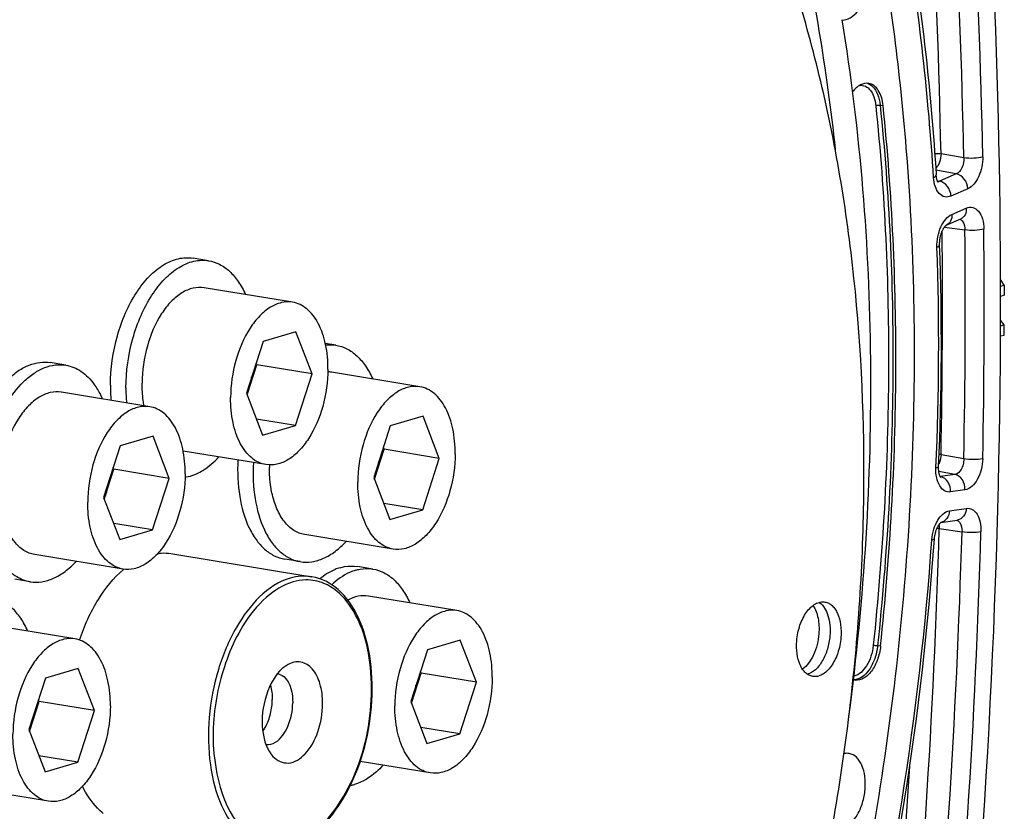
# Model space of a CAD drawing. Units: millimetres. Extents: x 0 to 594, y 0 to 420.
# Drawn here: x 303 to 317, y 59 to 71 of the extents above; entities that cross this region are included whole.
import ezdxf

# ---------------------------------------------------------------- set-up
doc = ezdxf.new("R2010")
doc.units = ezdxf.units.MM
doc.header["$LTSCALE"] = 32.67
doc.layers.get('0').update_dxf_attribs({"linetype": 'CONTINUOUS'})
for name, color, linetype in [('02___PRT_ALL_AXES', 7, 'CONTINUOUS'), ('7_ALL_FEATURES', 7, 'CONTINUOUS'), ('SOLIDES', 7, 'CONTINUOUS')]:
    doc.layers.add(name, color=color, linetype=linetype)

msp = doc.modelspace()

# ---------------------------------------------------------------- linework, layer by layer
at = {"color": 9, "linetype": 'CONTINUOUS'}
for p, q in [((315.328698, 69.684453), (315.37184, 69.676969)), ((315.334518, 61.792662), (315.291374, 61.799832))]:
    msp.add_line(p, q, dxfattribs=at)
at = {"color": 7, "linetype": 'CONTINUOUS'}
for p, q in [((317.138484, 67.058115), (317.084347, 67.139442)), ((317.138484, 67.058115), (317.084847, 67.040956)), ((317.138484, 67.058115), (317.139341, 66.912169)), ((306.760224, 66.808711), (305.470673, 67.020196)), ((306.808484, 66.377474), (306.330025, 66.238164)), ((307.044478, 65.76384), (306.808484, 66.377474)), ((317.13504, 66.330578), (317.137283, 66.477425)), ((306.330025, 66.238164), (306.087562, 65.485221)), ((317.083983, 66.317179), (317.13504, 66.330578)), ((306.238509, 65.896018), (306.228352, 65.922428)), ((306.097719, 65.458811), (306.238509, 65.896018)), ((307.044478, 65.76384), (306.238509, 65.896018)), ((308.615502, 65.576994), (307.32595, 65.788479)), ((306.802015, 65.010896), (307.044478, 65.76384)), ((304.677215, 65.285009), (303.387663, 65.496494)), ((306.087562, 65.485221), (306.323556, 64.871587)), ((306.802015, 65.010896), (306.234165, 65.104023)), ((308.663761, 65.145757), (308.185303, 65.006448)), ((308.899756, 64.532123), (308.663761, 65.145757)), ((306.323556, 64.871587), (306.802015, 65.010896)), ((308.185303, 65.006448), (307.942839, 64.253504)), ((304.725474, 64.853772), (304.247016, 64.714462)), ((304.961469, 64.240138), (304.725474, 64.853772)), ((304.247016, 64.714462), (304.004552, 63.961519)), ((306.371816, 64.440349), (305.164156, 64.638404)), ((307.952996, 64.227094), (308.093786, 64.664301)), ((308.093786, 64.664301), (308.083629, 64.690711)), ((308.899756, 64.532123), (308.093786, 64.664301)), ((308.657292, 63.779179), (308.899756, 64.532123)), ((304.014709, 63.935108), (304.155499, 64.372316)), ((304.155499, 64.372316), (304.145342, 64.398726)), ((304.961469, 64.240138), (304.155499, 64.372316)), ((304.719005, 63.487194), (304.961469, 64.240138)), ((307.942839, 64.253504), (308.178834, 63.63987)), ((304.004552, 63.961519), (304.240547, 63.347884)), ((308.657292, 63.779179), (308.089442, 63.872306)), ((308.178834, 63.63987), (308.657292, 63.779179)), ((304.719005, 63.487194), (304.151155, 63.580321)), ((304.240547, 63.347884), (304.719005, 63.487194)), ((308.227093, 63.208632), (306.937542, 63.420117)), ((304.288806, 62.916647), (302.999255, 63.128132)), ((304.293436, 62.909782), (304.294066, 62.910313)), ((309.156251, 62.311382), (307.8667, 62.522867)), ((303.586673, 61.898452), (302.297121, 62.109937)), ((309.204511, 61.880144), (308.726052, 61.740835)), ((309.440505, 61.26651), (309.204511, 61.880144)), ((308.726052, 61.740835), (308.483589, 60.987891)), ((303.634932, 61.467215), (303.156474, 61.327905)), ((303.870927, 60.853581), (303.634932, 61.467215)), ((303.156474, 61.327905), (302.91401, 60.574962)), ((308.493746, 60.961481), (308.634536, 61.398688)), ((308.634536, 61.398688), (308.624379, 61.425099)), ((309.440505, 61.26651), (308.634536, 61.398688)), ((309.198042, 60.513566), (309.440505, 61.26651)), ((302.924167, 60.548551), (303.064957, 60.985759)), ((303.064957, 60.985759), (303.0548, 61.012169)), ((303.870927, 60.853581), (303.064957, 60.985759)), ((308.483589, 60.987891), (308.719583, 60.374257)), ((303.628463, 60.100637), (303.870927, 60.853581)), ((309.198042, 60.513566), (308.630192, 60.606693)), ((302.91401, 60.574962), (303.150005, 59.961327)), ((308.719583, 60.374257), (309.198042, 60.513566)), ((303.628463, 60.100637), (303.060613, 60.193764)), ((303.150005, 59.961327), (303.628463, 60.100637)), ((308.767843, 59.94302), (307.743937, 60.110939)), ((303.198264, 59.53009), (301.908712, 59.741575))]:
    msp.add_line(p, q, dxfattribs=at)
at = {"color": 3, "linetype": 'CONTINUOUS'}
for p, q in [((317.139341, 66.912169), (317.084831, 66.894731)), ((317.137283, 66.477425), (317.084323, 66.5485)), ((317.084198, 66.463495), (317.137283, 66.477425))]:
    msp.add_line(p, q, dxfattribs=at)
at = {"color": 7, "linetype": 'CONTINUOUS'}
for centre, radius, start, end in [((307.261017, 65.392036), 0.401726, 80.7042809, 87.9286734), ((304.985742, 65.882983), 1.188469, 342.1935219, 352.0573473), ((305.079908, 65.852494), 1.089473, 338.96674, 339.9592357), ((305.054596, 65.861645), 1.116388, 339.9632033, 342.1555693), ((306.84102, 64.651267), 1.188469, 342.1935219, 352.0573473), ((308.367388, 64.388201), 1.94599, 178.6109621, 179.7268644), ((302.902733, 64.359281), 1.188469, 342.1935219, 352.0573473), ((306.935185, 64.620777), 1.089473, 338.96674, 339.9592357), ((306.909873, 64.629928), 1.116388, 339.9632033, 342.1555693), ((302.996898, 64.328792), 1.089473, 338.96674, 339.9592357), ((302.971586, 64.337943), 1.116388, 339.9632033, 342.1555693), ((305.179592, 61.859223), 1.37439, 129.8008058, 130.1135556), ((307.381769, 61.385654), 1.188469, 342.1935219, 352.0573473), ((314.990717, 61.46387), 0.167198, 252.2626307, 261.883714), ((307.475935, 61.355164), 1.089473, 338.96674, 339.9592357), ((307.450623, 61.364315), 1.116388, 339.9632033, 342.1555693), ((301.81219, 60.972724), 1.188469, 342.1935219, 352.0573473), ((301.881044, 60.951386), 1.116388, 339.9632033, 342.1555693), ((301.906356, 60.942235), 1.089473, 338.96674, 339.9592357)]:
    msp.add_arc(centre, radius, start, end, dxfattribs=at)
for points, knots in [([(305.564644, 85.591512), (306.234537, 85.466895), (307.575971, 85.034299), (309.421975, 83.888961), (311.085254, 82.277838), (312.535561, 80.242086), (313.749287, 77.825643), (314.704944, 75.077824), (315.384714, 72.054682), (315.639574, 69.94245), (315.720983, 68.85604)], [0, 0, 0, 0, 0.097712982, 0.199659895, 0.308956739, 0.427597855, 0.556456659, 0.695455584, 0.843768228, 1, 1, 1, 1]), ([(289.1205, 65.844127), (289.413012, 67.172008), (290.126636, 69.75504), (291.584156, 73.397682), (293.371098, 76.653261), (295.431203, 79.415205), (297.700476, 81.593261), (299.767161, 82.891292), (301.444263, 83.53471), (302.67435, 83.818665), (303.895878, 83.912141), (304.700111, 83.846006), (305.092979, 83.781575)], [0, 0, 0, 0, 0.156284594, 0.307304051, 0.449993334, 0.581958193, 0.701822221, 0.809659876, 0.859720553, 0.907715827, 0.954240879, 1, 1, 1, 1]), ([(310.210432, 80.402607), (310.824064, 79.750375), (311.951582, 78.218207), (313.241229, 75.529782), (314.182442, 72.420398), (314.548562, 70.196109), (314.672969, 69.038246)], [0, 0, 0, 0, 0.216647439, 0.456218383, 0.718272326, 1, 1, 1, 1]), ([(301.487919, 43.833391), (301.173444, 43.884964), (300.546437, 44.041347), (299.644559, 44.428466), (298.785972, 44.964538), (297.978558, 45.643723), (297.228829, 46.459324), (296.289762, 47.752512), (295.308329, 49.684144), (294.477505, 52.331031), (293.986403, 55.280436), (293.851103, 58.432257), (294.075765, 61.679626), (294.652704, 64.91125), (295.562145, 68.016322), (296.772957, 70.888553), (298.244779, 73.430656), (299.928633, 75.556386), (301.508322, 76.958471), (302.826786, 77.782232), (303.804723, 78.238346), (304.789097, 78.544374), (305.454139, 78.647399), (305.781832, 78.671694)], [0, 0, 0, 0, 0.022238378, 0.044861329, 0.068221479, 0.09261514, 0.118269113, 0.145337682, 0.203935934, 0.268486203, 0.33825204, 0.411993337, 0.488143119, 0.564954686, 0.640634013, 0.713468559, 0.781962343, 0.844989291, 0.901980668, 0.928288322, 0.953253828, 0.977069582, 1, 1, 1, 1]), ([(301.486039, 43.836068), (301.174295, 43.896275), (300.553414, 44.069633), (299.663107, 44.479437), (298.816877, 45.035725), (298.02233, 45.732586), (297.285766, 46.563313), (296.365117, 47.873404), (295.406597, 49.818482), (294.600526, 52.472415), (294.131769, 55.420167), (294.015556, 58.562657), (294.255399, 61.794391), (294.843179, 65.005753), (295.758964, 68.087794), (296.971744, 70.93614), (298.441534, 73.455344), (300.119966, 75.56084), (301.692496, 76.948872), (303.004095, 77.764282), (303.976837, 78.215868), (304.955834, 78.51895), (305.617137, 78.621097), (305.943026, 78.645258)], [0, 0, 0, 0, 0.022241926, 0.04492763, 0.068397573, 0.092934002, 0.118749817, 0.145986911, 0.204905469, 0.269706408, 0.339625278, 0.41341445, 0.489513701, 0.566192873, 0.641680822, 0.714291293, 0.782555273, 0.845371521, 0.902190673, 0.928429708, 0.953338496, 0.977108024, 1, 1, 1, 1]), ([(301.489843, 43.842269), (301.180829, 43.910764), (300.566059, 44.100378), (299.687113, 44.531797), (298.852958, 45.107305), (298.070942, 45.820934), (297.34717, 46.665968), (296.444396, 47.991946), (295.508019, 49.949514), (294.725837, 52.609752), (294.278601, 55.555456), (294.180724, 58.688552), (294.435109, 61.904876), (295.03323, 65.09644), (295.955017, 68.156079), (297.169584, 70.98126), (298.637314, 73.478296), (300.310426, 75.564229), (301.875986, 76.938688), (303.180919, 77.746037), (304.14862, 78.193254), (305.122401, 78.493492), (305.78008, 78.594791), (306.10422, 78.618823)], [0, 0, 0, 0, 0.022255707, 0.04501079, 0.068593533, 0.093272544, 0.119247492, 0.14664861, 0.205875599, 0.27091502, 0.34097689, 0.414807259, 0.490852993, 0.567400217, 0.642700018, 0.715091534, 0.783131712, 0.845743153, 0.902395015, 0.928567373, 0.953421003, 0.977145516, 1, 1, 1, 1]), ([(303.219849, 43.719639), (303.547543, 43.743934), (304.212584, 43.846959), (305.196959, 44.152987), (306.174896, 44.609101), (307.493359, 45.432862), (309.073048, 46.834947), (310.756903, 48.960677), (312.228724, 51.50278), (313.439536, 54.375011), (314.348977, 57.480083), (314.925916, 60.711707), (315.150578, 63.959076), (315.015279, 67.110896), (314.524176, 70.060301), (313.693352, 72.707189), (312.711919, 74.638821), (311.772852, 75.932009), (311.023124, 76.74761), (310.215709, 77.426795), (309.357122, 77.962867), (308.455244, 78.349986), (307.828237, 78.506369), (307.513762, 78.557942)], [0, 0, 0, 0, 0.022930418, 0.046746172, 0.071711678, 0.098019332, 0.155010709, 0.218037657, 0.286531441, 0.359365987, 0.435045315, 0.511856881, 0.588006663, 0.66174796, 0.731513797, 0.796064066, 0.854662318, 0.881730887, 0.90738486, 0.931778521, 0.955138671, 0.977761622, 1, 1, 1, 1]), ([(314.773729, 70.925605), (314.8142, 70.923884), (314.905298, 70.951539), (314.971484, 71.015349), (315.002448, 71.053671)], [0, 0, 0, 0, 0.451211849, 1, 1, 1, 1]), ([(314.873799, 60.768662), (315.098986, 62.491447), (315.313574, 65.892796), (315.043241, 69.29364), (314.773451, 70.930492)], [0, 0, 0, 0, 0.511556961, 1, 1, 1, 1]), ([(315.164917, 70.00088), (315.124302, 70.008435), (315.025933, 69.986718), (314.958413, 69.918578), (314.927192, 69.877727)], [0, 0, 0, 0, 0.445520895, 1, 1, 1, 1]), ([(315.37184, 69.676969), (315.367605, 69.718167), (315.352981, 69.79518), (315.309325, 69.89609), (315.246837, 69.969879), (315.191783, 69.995883), (315.164917, 70.00088)], [0, 0, 0, 0, 0.304117393, 0.571292249, 0.799338899, 1, 1, 1, 1]), ([(315.334518, 61.792662), (315.475256, 63.121179), (315.624782, 65.753434), (315.50436, 68.388064), (315.37184, 69.676969)], [0, 0, 0, 0, 0.507647547, 1, 1, 1, 1]), ([(315.720983, 68.85604), (315.834892, 67.335896), (315.870823, 64.238065), (315.39303, 59.597388), (314.402782, 55.033819), (313.404487, 52.094639), (312.823094, 50.680508)], [0, 0, 0, 0, 0.246472152, 0.49950346, 0.752787892, 1, 1, 1, 1]), ([(305.47063, 67.020203), (305.417679, 67.028884), (305.302004, 67.023643), (305.135297, 66.950036), (304.979461, 66.81954), (304.786212, 66.569209), (304.617517, 66.166378), (304.567005, 65.811466), (304.566142, 65.629194)], [0, 0, 0, 0, 0.088098184, 0.184507634, 0.294245592, 0.418477365, 0.700736651, 1, 1, 1, 1]), ([(306.760182, 66.808718), (306.70723, 66.817399), (306.591555, 66.812158), (306.424848, 66.73855), (306.269013, 66.608055), (306.075764, 66.357724), (305.907069, 65.954893), (305.856556, 65.599981), (305.855694, 65.417709)], [0, 0, 0, 0, 0.088098184, 0.184507634, 0.294245592, 0.418477365, 0.700736651, 1, 1, 1, 1]), ([(307.276346, 65.831351), (307.276923, 65.953144), (307.256802, 66.182994), (307.169854, 66.449306), (307.064083, 66.617231), (306.974201, 66.712318), (306.8724, 66.778902), (306.797446, 66.802609), (306.760182, 66.808718)], [0, 0, 0, 0, 0.3070396, 0.577493065, 0.696461543, 0.804853166, 0.904803817, 1, 1, 1, 1]), ([(307.276346, 65.831351), (307.275484, 65.64908), (307.224971, 65.294167), (307.056276, 64.891336), (306.863027, 64.641006), (306.707192, 64.51051), (306.540485, 64.436903), (306.42481, 64.431662), (306.371858, 64.440343)], [0, 0, 0, 0, 0.299263349, 0.581522635, 0.705754408, 0.815492366, 0.911901816, 1, 1, 1, 1]), ([(304.595085, 65.298251), (304.590096, 65.324616), (304.572383, 65.434054), (304.565744, 65.545196), (304.566142, 65.629194)], [0, 0, 0, 0, 0.242101849, 1, 1, 1, 1]), ([(303.387621, 65.496501), (303.334669, 65.505182), (303.218994, 65.499941), (303.052288, 65.426333), (302.896452, 65.295838), (302.703203, 65.045507), (302.534508, 64.642676), (302.483995, 64.287764), (302.483133, 64.105492)], [0, 0, 0, 0, 0.088098184, 0.184507634, 0.294245592, 0.418477365, 0.700736651, 1, 1, 1, 1]), ([(308.615459, 65.577001), (308.562508, 65.585682), (308.446833, 65.580441), (308.280126, 65.506834), (308.124291, 65.376338), (307.931041, 65.126008), (307.762346, 64.723176), (307.711834, 64.368264), (307.710971, 64.185992)], [0, 0, 0, 0, 0.088098184, 0.184507634, 0.294245592, 0.418477365, 0.700736651, 1, 1, 1, 1]), ([(309.131624, 64.599635), (309.132201, 64.721427), (309.11208, 64.951278), (309.025132, 65.217589), (308.919361, 65.385514), (308.829478, 65.480601), (308.727678, 65.547185), (308.652723, 65.570892), (308.615459, 65.577001)], [0, 0, 0, 0, 0.3070396, 0.577493065, 0.696461543, 0.804853166, 0.904803817, 1, 1, 1, 1]), ([(306.371858, 64.440343), (306.334594, 64.446452), (306.25964, 64.470159), (306.157839, 64.536743), (306.067957, 64.631829), (305.962186, 64.799755), (305.875238, 65.066066), (305.855117, 65.295917), (305.855694, 65.417709)], [0, 0, 0, 0, 0.095196183, 0.195146834, 0.303538458, 0.422506935, 0.6929604, 1, 1, 1, 1]), ([(304.677172, 65.285016), (304.624221, 65.293697), (304.508546, 65.288456), (304.341839, 65.214848), (304.186004, 65.084353), (303.992754, 64.834022), (303.824059, 64.431191), (303.773547, 64.076279), (303.772684, 63.894007)], [0, 0, 0, 0, 0.088098184, 0.184507634, 0.294245592, 0.418477365, 0.700736651, 1, 1, 1, 1]), ([(305.193337, 64.307649), (305.193914, 64.429442), (305.173793, 64.659292), (305.086845, 64.925604), (304.981074, 65.093529), (304.891191, 65.188616), (304.789391, 65.255199), (304.714436, 65.278907), (304.677172, 65.285016)], [0, 0, 0, 0, 0.3070396, 0.577493065, 0.696461543, 0.804853166, 0.904803817, 1, 1, 1, 1]), ([(309.131624, 64.599635), (309.130761, 64.417363), (309.080249, 64.06245), (308.911554, 63.659619), (308.718305, 63.409289), (308.562469, 63.278793), (308.395762, 63.205186), (308.280087, 63.199945), (308.227136, 63.208626)], [0, 0, 0, 0, 0.299263349, 0.581522635, 0.705754408, 0.815492366, 0.911901816, 1, 1, 1, 1]), ([(306.458107, 64.028346), (306.451798, 64.057471), (306.429323, 64.179251), (306.420975, 64.303489), (306.42142, 64.397477)], [0, 0, 0, 0, 0.240736754, 1, 1, 1, 1]), ([(305.193337, 64.307649), (305.192474, 64.125378), (305.141962, 63.770465), (304.973267, 63.367634), (304.780018, 63.117304), (304.624182, 62.986808), (304.457475, 62.913201), (304.341801, 62.90796), (304.288849, 62.916641)], [0, 0, 0, 0, 0.299263349, 0.581522635, 0.705754408, 0.815492366, 0.911901816, 1, 1, 1, 1]), ([(308.227136, 63.208626), (308.189872, 63.214735), (308.114918, 63.238442), (308.013117, 63.305026), (307.923234, 63.400113), (307.817463, 63.568038), (307.730516, 63.834349), (307.710395, 64.0642), (307.710971, 64.185992)], [0, 0, 0, 0, 0.095196183, 0.195146834, 0.303538458, 0.422506935, 0.6929604, 1, 1, 1, 1]), ([(306.937584, 63.420111), (306.881624, 63.429285), (306.767235, 63.475322), (306.627555, 63.610795), (306.520392, 63.800812), (306.475375, 63.94862), (306.458107, 64.028346)], [0, 0, 0, 0, 0.20794508, 0.437466489, 0.700868116, 1, 1, 1, 1]), ([(304.288849, 62.916641), (304.251585, 62.92275), (304.176631, 62.946457), (304.07483, 63.013041), (303.984947, 63.108127), (303.879176, 63.276053), (303.792229, 63.542364), (303.772108, 63.772214), (303.772684, 63.894007)], [0, 0, 0, 0, 0.095196183, 0.195146834, 0.303538458, 0.422506935, 0.6929604, 1, 1, 1, 1]), ([(302.999297, 63.128126), (302.943337, 63.1373), (302.828948, 63.183336), (302.689268, 63.31881), (302.582105, 63.508827), (302.537088, 63.656635), (302.51982, 63.736361)], [0, 0, 0, 0, 0.20794508, 0.437466489, 0.700868116, 1, 1, 1, 1]), ([(304.796846, 63.14704), (304.812709, 63.148868), (304.875596, 63.154017), (304.939214, 63.150491), (304.985707, 63.142866)], [0, 0, 0, 0, 0.253131286, 1, 1, 1, 1]), ([(303.652758, 61.881478), (303.722018, 62.088524), (303.88986, 62.463333), (304.148885, 62.787854), (304.293436, 62.909782)], [0, 0, 0, 0, 0.53585403, 1, 1, 1, 1]), ([(307.866657, 62.522873), (307.81768, 62.530903), (307.711739, 62.527876), (307.613921, 62.489223), (307.566889, 62.463281)], [0, 0, 0, 0, 0.480251079, 1, 1, 1, 1]), ([(309.156209, 62.311388), (309.103257, 62.320069), (308.987582, 62.314828), (308.820876, 62.241221), (308.66504, 62.110725), (308.471791, 61.860395), (308.303096, 61.457564), (308.252583, 61.102651), (308.251721, 60.92038)], [0, 0, 0, 0, 0.088098184, 0.184507634, 0.294245592, 0.418477365, 0.700736651, 1, 1, 1, 1]), ([(314.112144, 61.869863), (314.118535, 61.947188), (314.148953, 62.094661), (314.22854, 62.259625), (314.31392, 62.359388), (314.381274, 62.410604), (314.452353, 62.438783), (314.501093, 62.440211), (314.523604, 62.436519)], [0, 0, 0, 0, 0.303474624, 0.582999529, 0.705445143, 0.814183612, 0.910778045, 1, 1, 1, 1]), ([(314.349719, 62.385531), (314.386847, 62.331608), (314.435888, 62.192392), (314.441049, 62.047914), (314.434655, 61.970548)], [0, 0, 0, 0, 0.457507269, 1, 1, 1, 1]), ([(314.440004, 62.431458), (314.503094, 62.388761), (314.568206, 62.269285), (314.599951, 62.097105), (314.600141, 61.996046), (314.595849, 61.944112)], [0, 0, 0, 0, 0.432331923, 0.704263743, 1, 1, 1, 1]), ([(314.523604, 62.436519), (314.542421, 62.433433), (314.580384, 62.420783), (314.631022, 62.384669), (314.674679, 62.333117), (314.724318, 62.24233), (314.760283, 62.100841), (314.762245, 61.980616), (314.757043, 61.917676)], [0, 0, 0, 0, 0.092856694, 0.19126384, 0.299302951, 0.419033776, 0.692470125, 1, 1, 1, 1]), ([(309.672374, 61.334022), (309.67295, 61.455814), (309.652829, 61.685665), (309.565882, 61.951976), (309.460111, 62.119901), (309.370228, 62.214988), (309.268427, 62.281572), (309.193473, 62.305279), (309.156209, 62.311388)], [0, 0, 0, 0, 0.3070396, 0.577493065, 0.696461543, 0.804853166, 0.904803817, 1, 1, 1, 1]), ([(303.58663, 61.898459), (303.533678, 61.90714), (303.418004, 61.901899), (303.251297, 61.828291), (303.095461, 61.697796), (302.902212, 61.447465), (302.733517, 61.044634), (302.683005, 60.689722), (302.682142, 60.50745)], [0, 0, 0, 0, 0.088098184, 0.184507634, 0.294245592, 0.418477365, 0.700736651, 1, 1, 1, 1]), ([(304.102795, 60.921092), (304.103371, 61.042885), (304.08325, 61.272735), (303.996303, 61.539047), (303.890532, 61.706972), (303.800649, 61.802059), (303.698848, 61.868642), (303.623894, 61.89235), (303.58663, 61.898459)], [0, 0, 0, 0, 0.3070396, 0.577493065, 0.696461543, 0.804853166, 0.904803817, 1, 1, 1, 1]), ([(314.434655, 61.970548), (314.426027, 61.866153), (314.388704, 61.71425), (314.292054, 61.545476), (314.230202, 61.479668), (314.197088, 61.454874)], [0, 0, 0, 0, 0.541028895, 0.786335843, 1, 1, 1, 1]), ([(314.595849, 61.944112), (314.590413, 61.87834), (314.566479, 61.750982), (314.495441, 61.580765), (314.39786, 61.449813), (314.310909, 61.394396), (314.267993, 61.382522)], [0, 0, 0, 0, 0.290161186, 0.565051978, 0.804223831, 1, 1, 1, 1]), ([(314.757043, 61.917676), (314.750652, 61.840352), (314.720233, 61.692879), (314.640647, 61.527915), (314.555267, 61.428152), (314.487912, 61.376936), (314.416834, 61.348757), (314.368093, 61.347329), (314.345583, 61.35102)], [0, 0, 0, 0, 0.303474624, 0.582999529, 0.705445143, 0.814183612, 0.910778045, 1, 1, 1, 1]), ([(314.345583, 61.35102), (314.326766, 61.354106), (314.288802, 61.366757), (314.238165, 61.402871), (314.194507, 61.454423), (314.144869, 61.545209), (314.108904, 61.686699), (314.106942, 61.806924), (314.112144, 61.869863)], [0, 0, 0, 0, 0.092856694, 0.19126384, 0.299302951, 0.419033776, 0.692470125, 1, 1, 1, 1]), ([(315.334518, 61.792662), (315.32735, 61.724995), (315.298432, 61.596264), (315.215749, 61.432244), (315.105007, 61.318012), (315.007947, 61.292542), (314.967112, 61.298347)], [0, 0, 0, 0, 0.305002544, 0.584585679, 0.815120437, 1, 1, 1, 1]), ([(309.672374, 61.334022), (309.671511, 61.15175), (309.620999, 60.796838), (309.452303, 60.394006), (309.259054, 60.143676), (309.103219, 60.01318), (308.936512, 59.939573), (308.820837, 59.934332), (308.767885, 59.943013)], [0, 0, 0, 0, 0.299263349, 0.581522635, 0.705754408, 0.815492366, 0.911901816, 1, 1, 1, 1]), ([(304.102795, 60.921092), (304.101932, 60.738821), (304.05142, 60.383908), (303.882725, 59.981077), (303.689475, 59.730747), (303.53364, 59.600251), (303.366933, 59.526644), (303.251258, 59.521403), (303.198307, 59.530084)], [0, 0, 0, 0, 0.299263349, 0.581522635, 0.705754408, 0.815492366, 0.911901816, 1, 1, 1, 1]), ([(308.767885, 59.943013), (308.730621, 59.949122), (308.655667, 59.972829), (308.553866, 60.039413), (308.463984, 60.1345), (308.358213, 60.302425), (308.271265, 60.568736), (308.251144, 60.798587), (308.251721, 60.92038)], [0, 0, 0, 0, 0.095196183, 0.195146834, 0.303538458, 0.422506935, 0.6929604, 1, 1, 1, 1]), ([(303.198307, 59.530084), (303.161042, 59.536193), (303.086088, 59.5599), (302.984288, 59.626484), (302.894405, 59.72157), (302.788634, 59.889496), (302.701686, 60.155807), (302.681565, 60.385657), (302.682142, 60.50745)], [0, 0, 0, 0, 0.095196183, 0.195146834, 0.303538458, 0.422506935, 0.6929604, 1, 1, 1, 1]), ([(314.782731, 59.142552), (314.875558, 59.16958), (314.993562, 59.303694), (315.07829, 59.5087), (315.115234, 59.698208), (315.113135, 59.884952), (315.072594, 60.048847), (314.996608, 60.17375), (314.917063, 60.219477), (314.878582, 60.226635)], [0, 0, 0, 0, 0.224686406, 0.368714326, 0.520824049, 0.668347508, 0.799856496, 0.909038439, 1, 1, 1, 1]), ([(303.999409, 59.352224), (303.969226, 59.376615), (303.846098, 59.490545), (303.752682, 59.633905), (303.695703, 59.749135)], [0, 0, 0, 0, 0.231880893, 1, 1, 1, 1])]:
    msp.add_open_spline(points, degree=3, knots=knots, dxfattribs=at)
msp.add_open_spline([(314.878582, 60.226635), (314.853505, 60.231299), (314.826993, 60.230502), (314.802078, 60.225038)], degree=3, dxfattribs=at)
at = {"layer": '02___PRT_ALL_AXES', "color": 7, "linetype": 'CONTINUOUS'}
for p, q in [((305.535408, 67.414923), (305.309736, 67.451933)), ((307.390685, 66.183206), (307.237802, 66.208279)), ((303.452398, 65.891221), (303.226727, 65.928231)), ((306.872807, 63.02539), (306.647135, 63.0624)), ((307.931435, 62.917594), (307.705763, 62.954604)), ((302.93452, 62.733405), (302.708848, 62.770415))]:
    msp.add_line(p, q, dxfattribs=at)
for centre, radius, start, end in [((306.590735, 65.584691), 2.487072, 179.7103547, 184.7762969), ((306.816407, 65.547681), 2.487072, 179.7103547, 184.7762969), ((307.490555, 60.374843), 0.622916, 280.2071648, 286.2727121)]:
    msp.add_arc(centre, radius, start, end, dxfattribs=at)
for points, knots in [([(304.103695, 65.597264), (304.104845, 65.840301), (304.156484, 66.204055), (304.31426, 66.650948), (304.469498, 66.94467), (304.654857, 67.184408), (304.862602, 67.35842), (305.084899, 67.456546), (305.239133, 67.463512), (305.309736, 67.451933)], [0, 0, 0, 0, 0.29902957, 0.444990423, 0.58185866, 0.705990668, 0.815640506, 0.911971912, 1, 1, 1, 1]), ([(304.329367, 65.560254), (304.330517, 65.803291), (304.382156, 66.167045), (304.539931, 66.613938), (304.695169, 66.90766), (304.880529, 67.147398), (305.088273, 67.32141), (305.310571, 67.419536), (305.464805, 67.426502), (305.535407, 67.414923)], [0, 0, 0, 0, 0.29902957, 0.444990423, 0.58185866, 0.705990668, 0.815640506, 0.911971912, 1, 1, 1, 1]), ([(305.535407, 67.414923), (305.590639, 67.405865), (305.702097, 67.368542), (305.850507, 67.261832), (305.978094, 67.109574), (306.043902, 66.987689), (306.073214, 66.921506)], [0, 0, 0, 0, 0.221240044, 0.455922571, 0.713879843, 1, 1, 1, 1]), ([(307.242342, 66.186856), (307.254804, 66.188232), (307.304219, 66.192063), (307.354169, 66.189195), (307.390695, 66.183205)], [0, 0, 0, 0, 0.253022669, 1, 1, 1, 1]), ([(307.390695, 66.183205), (307.445926, 66.174146), (307.557381, 66.136822), (307.705787, 66.030113), (307.833371, 65.877858), (307.899177, 65.755975), (307.928489, 65.689795)], [0, 0, 0, 0, 0.22124025, 0.455923177, 0.713880467, 1, 1, 1, 1]), ([(302.292858, 63.049969), (302.213437, 63.15866), (302.089516, 63.429014), (302.009973, 63.887905), (302.025294, 64.392524), (302.134634, 64.892701), (302.326638, 65.338735), (302.550699, 65.64301), (302.757253, 65.813123), (302.912518, 65.896572), (303.070849, 65.938283), (303.17661, 65.93645), (303.226716, 65.928233)], [0, 0, 0, 0, 0.114973565, 0.248939345, 0.395056378, 0.543430238, 0.68366048, 0.807256344, 0.861597335, 0.911064977, 0.956633029, 1, 1, 1, 1]), ([(302.518529, 63.012959), (302.439109, 63.12165), (302.315187, 63.392004), (302.235645, 63.850895), (302.250966, 64.355514), (302.360305, 64.855691), (302.552309, 65.301726), (302.77637, 65.606), (302.982925, 65.776113), (303.13819, 65.859562), (303.296521, 65.901273), (303.402281, 65.89944), (303.452388, 65.891223)], [0, 0, 0, 0, 0.114973565, 0.248939345, 0.395056378, 0.543430238, 0.68366048, 0.807256344, 0.861597335, 0.911064977, 0.956633029, 1, 1, 1, 1]), ([(303.452388, 65.891223), (303.531852, 65.878192), (303.694705, 65.80983), (303.815392, 65.684196), (303.868389, 65.611668)], [0, 0, 0, 0, 0.472697764, 1, 1, 1, 1]), ([(303.99024, 65.397723), (303.981555, 65.417337), (303.946539, 65.491652), (303.904203, 65.562654), (303.868389, 65.611668)], [0, 0, 0, 0, 0.261105141, 1, 1, 1, 1]), ([(305.368123, 64.311597), (305.396177, 64.324617), (305.513582, 64.388087), (305.615647, 64.477511), (305.684766, 64.552901)], [0, 0, 0, 0, 0.232177792, 1, 1, 1, 1]), ([(305.963485, 64.507291), (305.953119, 64.330462), (305.965878, 63.994072), (306.074516, 63.600083), (306.218146, 63.348705), (306.343044, 63.206119), (306.486806, 63.106267), (306.59396, 63.071122), (306.647125, 63.062402)], [0, 0, 0, 0, 0.307546624, 0.58005937, 0.699516287, 0.807617979, 0.906458403, 1, 1, 1, 1]), ([(306.189157, 64.470282), (306.17879, 64.293453), (306.191549, 63.957062), (306.300187, 63.563073), (306.443818, 63.311695), (306.568715, 63.169109), (306.712477, 63.069257), (306.819631, 63.034112), (306.872797, 63.025392)], [0, 0, 0, 0, 0.307546624, 0.58005937, 0.699516287, 0.807617979, 0.906458403, 1, 1, 1, 1]), ([(305.192235, 64.256984), (305.206977, 64.259298), (305.26737, 64.271137), (305.32587, 64.291986), (305.368123, 64.311597)], [0, 0, 0, 0, 0.242625609, 1, 1, 1, 1]), ([(306.872797, 63.025392), (306.928035, 63.016333), (307.045591, 63.016099), (307.220332, 63.06983), (307.389886, 63.173384), (307.491187, 63.267887), (307.540106, 63.321252)], [0, 0, 0, 0, 0.221235897, 0.455916279, 0.713874985, 1, 1, 1, 1]), ([(302.518529, 63.012959), (302.571526, 62.94043), (302.692214, 62.814796), (302.855066, 62.746435), (302.93453, 62.733404)], [0, 0, 0, 0, 0.527302236, 1, 1, 1, 1]), ([(302.93453, 62.733404), (302.989761, 62.724346), (303.107299, 62.724117), (303.282014, 62.777833), (303.451547, 62.881361), (303.552836, 62.97584), (303.601751, 63.029192)], [0, 0, 0, 0, 0.221240309, 0.455923266, 0.713880535, 1, 1, 1, 1]), ([(307.454217, 62.937499), (307.428771, 62.93009), (307.322267, 62.891883), (307.225561, 62.829229), (307.15903, 62.774061)], [0, 0, 0, 0, 0.234677236, 1, 1, 1, 1]), ([(307.679889, 62.900489), (307.649433, 62.891621), (307.520705, 62.843675), (307.406884, 62.761056), (307.330278, 62.688885)], [0, 0, 0, 0, 0.231590866, 1, 1, 1, 1]), ([(307.454217, 62.937499), (307.475147, 62.943593), (307.557306, 62.963176), (307.643954, 62.96474), (307.705763, 62.954604)], [0, 0, 0, 0, 0.258176658, 1, 1, 1, 1]), ([(307.679889, 62.900489), (307.700818, 62.906583), (307.782978, 62.926166), (307.869625, 62.92773), (307.931435, 62.917594)], [0, 0, 0, 0, 0.258176658, 1, 1, 1, 1]), ([(307.931435, 62.917594), (307.986671, 62.908535), (308.098137, 62.871208), (308.246556, 62.764484), (308.374149, 62.612206), (308.439957, 62.490306), (308.469268, 62.424115)], [0, 0, 0, 0, 0.221237029, 0.455918215, 0.713876576, 1, 1, 1, 1]), ([(302.899689, 62.011185), (302.870378, 62.077376), (302.80457, 62.199277), (302.676978, 62.351554), (302.528558, 62.458278), (302.417092, 62.495606), (302.361856, 62.504664)], [0, 0, 0, 0, 0.286123424, 0.544081785, 0.77876297, 1, 1, 1, 1]), ([(308.080834, 60.055615), (308.049527, 60.021464), (307.930318, 59.9037), (307.781846, 59.810874), (307.665102, 59.776882)], [0, 0, 0, 0, 0.275901462, 1, 1, 1, 1])]:
    msp.add_open_spline(points, degree=3, knots=knots, dxfattribs=at)
at = {"layer": '7_ALL_FEATURES', "color": 7, "linetype": 'CONTINUOUS'}
msp.add_line((304.985707, 63.142866), (307.040931, 62.805812), dxfattribs=at)
at = {"layer": '7_ALL_FEATURES', "color": 9, "linetype": 'CONTINUOUS'}
for points, knots in [([(306.726499, 62.784431), (306.388958, 62.686151), (305.960517, 62.197243), (305.654249, 61.451195), (305.521918, 60.762201), (305.53215, 60.084584), (305.682324, 59.491707), (305.961957, 59.042017), (306.253054, 58.881737), (306.392854, 58.858657)], [0, 0, 0, 0, 0.225128184, 0.369483024, 0.521811996, 0.669322634, 0.800540651, 0.909263907, 1, 1, 1, 1]), ([(306.766566, 62.729015), (306.623267, 62.687292), (306.333582, 62.504729), (305.932783, 61.990545), (305.641396, 61.193933), (305.535154, 60.105466), (305.84924, 59.127281), (306.297089, 58.942606)], [0, 0, 0, 0, 0.102365782, 0.226194251, 0.443063998, 0.667744486, 1, 1, 1, 1]), ([(306.841895, 58.955549), (307.143772, 59.083834), (307.655308, 59.710931), (307.912597, 60.640356), (307.917944, 61.466378), (307.786652, 62.136231), (307.486027, 62.598015), (307.218022, 62.708529)], [0, 0, 0, 0, 0.228609451, 0.519247503, 0.665360013, 0.797949944, 1, 1, 1, 1])]:
    msp.add_open_spline(points, degree=3, knots=knots, dxfattribs=at)
for points in [[(307.040914, 62.805819), (306.93725, 62.822812), (306.827358, 62.813797), (306.726499, 62.784431)], [(306.951958, 62.758255), (306.889413, 62.75682), (306.826633, 62.746505), (306.766566, 62.729015)], [(307.218022, 62.708529), (307.134612, 62.742924), (307.042158, 62.760324), (306.951958, 62.758255)]]:
    msp.add_open_spline(points, degree=3, dxfattribs=at)
at = {"layer": '7_ALL_FEATURES', "color": 7, "linetype": 'CONTINUOUS'}
for points, knots in [([(306.827565, 58.918905), (307.1559, 59.061351), (307.698075, 59.752769), (307.94426, 60.762358), (307.913002, 61.63285), (307.75453, 62.198979), (307.470638, 62.629938), (307.18184, 62.782476), (307.041672, 62.805683)], [0, 0, 0, 0, 0.234043168, 0.526800363, 0.670851327, 0.799091029, 0.907092733, 1, 1, 1, 1]), ([(306.694089, 61.524884), (306.570966, 61.457963), (306.37956, 61.179894), (306.317376, 60.869209), (306.316562, 60.697166)], [0, 0, 0, 0, 0.448891875, 1, 1, 1, 1]), ([(307.19855, 60.953969), (307.199015, 61.052145), (307.177987, 61.23225), (307.075924, 61.460137), (306.888428, 61.587542), (306.750111, 61.555334), (306.694089, 61.524884)], [0, 0, 0, 0, 0.319747714, 0.583167631, 0.792335719, 1, 1, 1, 1]), ([(306.541429, 61.392927), (306.5741, 61.386581), (306.728774, 61.301029), (306.762692, 61.100895), (306.762055, 60.96628)], [0, 0, 0, 0, 0.198222351, 1, 1, 1, 1]), ([(306.371702, 60.356945), (306.419512, 60.350652), (306.57031, 60.400015), (306.717674, 60.636211), (306.761501, 60.849223), (306.762055, 60.96628)], [0, 0, 0, 0, 0.183775683, 0.553893064, 1, 1, 1, 1]), ([(306.474199, 60.18298), (306.529579, 60.123297), (306.718015, 60.039619), (306.988731, 60.233032), (307.15113, 60.550998), (307.197895, 60.815477), (307.19855, 60.953969)], [0, 0, 0, 0, 0.186552575, 0.398780589, 0.682675831, 1, 1, 1, 1]), ([(306.325592, 60.551543), (306.338514, 60.569672), (306.389094, 60.650401), (306.422388, 60.741311), (306.439262, 60.812185)], [0, 0, 0, 0, 0.234054231, 1, 1, 1, 1]), ([(306.316562, 60.697166), (306.316315, 60.64518), (306.32706, 60.465696), (306.386276, 60.277734), (306.474199, 60.18298)], [0, 0, 0, 0, 0.286824786, 1, 1, 1, 1])]:
    msp.add_open_spline(points, degree=3, knots=knots, dxfattribs=at)
for points in [[(306.435805, 61.223139), (306.456062, 61.156191), (306.464177, 61.08513), (306.463846, 61.015185)], [(306.439262, 60.812185), (306.455049, 60.878493), (306.463524, 60.947025), (306.463846, 61.015185)]]:
    msp.add_open_spline(points, degree=3, dxfattribs=at)
at = {"layer": 'SOLIDES', "color": 9, "linetype": 'CONTINUOUS'}
for p, q in [((316.548474, 68.915174), (316.216126, 68.974049)), ((316.439561, 68.681433), (316.141528, 68.73421)), ((316.439561, 68.681433), (316.194106, 68.574626)), ((316.163811, 68.580455), (316.194106, 68.574626)), ((316.607336, 68.464009), (316.361885, 68.357204)), ((316.374995, 68.090099), (316.585518, 68.181705)), ((316.265956, 67.904493), (316.564286, 67.864049)), ((316.548474, 64.523785), (316.216402, 64.583962)), ((316.418928, 64.296688), (316.183733, 64.339292)), ((316.204017, 64.266671), (316.208688, 64.265784)), ((316.418928, 64.296688), (316.208688, 64.265784)), ((316.566069, 64.073256), (316.355834, 64.042353)), ((316.340156, 63.766866), (316.585271, 63.802896)), ((316.190245, 63.50671), (316.522653, 63.460538))]:
    msp.add_line(p, q, dxfattribs=at)
at = {"layer": 'SOLIDES', "color": 7, "linetype": 'CONTINUOUS'}
for p, q in [((316.292385, 67.932311), (316.293969, 67.933305)), ((316.294071, 67.933361), (316.293585, 67.933137)), ((316.293601, 67.933144), (316.504124, 68.024751)), ((316.215438, 63.596515), (316.453163, 63.631458)), ((316.214271, 63.595615), (316.215443, 63.596482))]:
    msp.add_line(p, q, dxfattribs=at)
for points in [[(316.175848, 68.558107), (316.176263, 68.557725), (316.176349, 68.557641), (316.176088, 68.557932), (316.175511, 68.558633), (316.174644, 68.559776), (316.173522, 68.561384), (316.172188, 68.563464), (316.170671, 68.566034), (316.169004, 68.569106), (316.167227, 68.57267), (316.16537, 68.576731), (316.163462, 68.58129), (316.161536, 68.586332), (316.159619, 68.591847), (316.157734, 68.597835), (316.155903, 68.604296), (316.15415, 68.61122), (316.152495, 68.618599), (316.150956, 68.626444), (316.149554, 68.634742), (316.148312, 68.643482), (316.147245, 68.652679), (316.146374, 68.662329), (316.145962, 68.668216)], [(316.196119, 67.646254), (316.195996, 67.650203), (316.195848, 67.660476), (316.195943, 67.670979), (316.196291, 67.681677), (316.196895, 67.69252), (316.197759, 67.703479), (316.198885, 67.714523), (316.200271, 67.725603), (316.201914, 67.736685), (316.203811, 67.74774), (316.205952, 67.758717), (316.208331, 67.769585), (316.210938, 67.780314), (316.213757, 67.790856), (316.216777, 67.801183), (316.219983, 67.811268), (316.223354, 67.821064), (316.226871, 67.830551), (316.230519, 67.839704), (316.234268, 67.848485), (316.238098, 67.856875), (316.241988, 67.864862), (316.245909, 67.872415), (316.249838, 67.879526), (316.253751, 67.886189), (316.257617, 67.892383), (316.261409, 67.898104), (316.265108, 67.903358), (316.268684, 67.908143), (316.27211, 67.912458), (316.27537, 67.916321), (316.278451, 67.919754), (316.281334, 67.922768), (316.283993, 67.925374), (316.286407, 67.927584), (316.288555, 67.929417), (316.290406, 67.930883), (316.291915, 67.931987), (316.292385, 67.932311)], [(316.21146, 64.254909), (316.211569, 64.254802), (316.211302, 64.255099), (316.210663, 64.255876), (316.20972, 64.257131), (316.208514, 64.258883), (316.207089, 64.261141), (316.205507, 64.263872), (316.203811, 64.267058), (316.202026, 64.27071), (316.200171, 64.274845), (316.198275, 64.279463), (316.196362, 64.284564), (316.194447, 64.290186), (316.192548, 64.29635), (316.190698, 64.303037), (316.188929, 64.310228), (316.187263, 64.317919), (316.185725, 64.326095), (316.184343, 64.334713), (316.183138, 64.343753), (316.182128, 64.353196), (316.181332, 64.362996), (316.180766, 64.373125), (316.180443, 64.38356), (316.180374, 64.394253), (316.180569, 64.405171), (316.180816, 64.411823)], [(316.12086, 63.358286), (316.12123, 63.363242), (316.122254, 63.374408), (316.123545, 63.38563), (316.125102, 63.39687), (316.12692, 63.408081), (316.128991, 63.41923), (316.131311, 63.430286), (316.133865, 63.441201), (316.136645, 63.451944), (316.139636, 63.462486), (316.142821, 63.472779), (316.146184, 63.482798), (316.149707, 63.492516), (316.153365, 63.501889), (316.157139, 63.510895), (316.161006, 63.519516), (316.164934, 63.527712), (316.168902, 63.53547), (316.172884, 63.542781), (316.176848, 63.549616), (316.180763, 63.555966), (316.184611, 63.561837), (316.188368, 63.567234), (316.192011, 63.572157), (316.195516, 63.576613), (316.198866, 63.580616), (316.202037, 63.584175), (316.205004, 63.587296), (316.207738, 63.589987), (316.210213, 63.592261), (316.212403, 63.594134), (316.214271, 63.595615)]]:
    msp.add_lwpolyline(points, dxfattribs=at)
at = {"layer": 'SOLIDES', "color": 9, "linetype": 'CONTINUOUS'}
for centre, radius, start, end in [((212.40133, 66.944316), 104.442742, 1.09020394, 5.43592521), ((212.424616, 66.933704), 104.14271, 1.09020316, 5.43592589), ((211.973024, 66.979623), 104.262179, 1.09607537, 5.33095391), ((315.089289, 69.839832), 0.172201, 68.1428553, 71.7836873), ((316.466972, 67.950993), 0.072096, 62.5406752, 70.6142933), ((204.589118, 66.775048), 111.648786, 358.87550885, 0.54899234), ((204.945431, 66.722254), 111.624694, 358.87147619, 0.58608136), ((204.900606, 66.732257), 111.946273, 358.8714769, 0.58608065), ((275.69761, 66.194944), 40.484662, 357.4507207, 2.0068369), ((316.113512, 63.931595), 0.660431, 81.0372538, 83.5357074), ((316.198172, 64.333585), 0.068611, 275.4893094, 278.8158972), ((316.183664, 64.130996), 0.137092, 77.372836, 79.481955), ((199.836845, 66.898437), 116.402824, 354.30896323, 358.33028822), ((316.078168, 62.796728), 0.718773, 81.0293695, 83.6819923), ((273.076518, 66.348615), 43.110729, 345.8507212, 356.0057897), ((200.157461, 66.845856), 116.414425, 354.30436165, 358.33361061), ((200.098834, 66.856214), 116.749811, 354.30436227, 358.3336099), ((198.711618, 66.977584), 117.254336, 354.32280733, 356.60986397)]:
    msp.add_arc(centre, radius, start, end, dxfattribs=at)
at = {"layer": 'SOLIDES', "color": 7, "linetype": 'CONTINUOUS'}
for centre, radius, start, end in [((276.013531, 66.219122), 40.207924, 357.4237556, 2.0340708), ((204.809028, 66.80844), 112.276156, 359.90447932, 0.20966924), ((272.947276, 66.369949), 43.278499, 345.8468697, 356.0096766)]:
    msp.add_arc(centre, radius, start, end, dxfattribs=at)
for points, knots in [([(317.084432, 67.219304), (317.071795, 70.67068), (316.736277, 77.424953), (315.723868, 84.114567), (315.043575, 87.343409)], [0, 0, 0, 0, 0.511232901, 1, 1, 1, 1]), ([(315.003654, 75.565153), (315.314625, 74.472711), (315.815134, 72.187511), (316.071206, 69.863668), (316.145962, 68.668216)], [0, 0, 0, 0, 0.486727426, 1, 1, 1, 1]), ([(314.838207, 43.959505), (315.573895, 47.710755), (316.684992, 55.241456), (317.07874, 62.844347), (317.085028, 66.621259)], [0, 0, 0, 0, 0.503012854, 1, 1, 1, 1])]:
    msp.add_open_spline(points, degree=3, knots=knots, dxfattribs=at)
at = {"layer": 'SOLIDES', "color": 9, "linetype": 'CONTINUOUS'}
for points, knots in [([(316.107546, 68.629298), (316.033223, 69.817829), (315.778781, 72.127419), (315.281439, 74.398621), (314.972489, 75.483962)], [0, 0, 0, 0, 0.51345149, 1, 1, 1, 1]), ([(315.028652, 69.971927), (315.056733, 69.975542), (315.119138, 69.966076), (315.194249, 69.899831), (315.244857, 69.798511), (315.261065, 69.718677), (315.265514, 69.675409)], [0, 0, 0, 0, 0.202396054, 0.423645027, 0.68907667, 1, 1, 1, 1]), ([(315.153398, 69.999654), (315.177057, 69.990168), (315.236815, 69.94879), (315.301908, 69.837435), (315.323111, 69.738789), (315.328698, 69.684453)], [0, 0, 0, 0, 0.203550959, 0.563811352, 1, 1, 1, 1]), ([(315.265514, 69.675409), (315.397788, 68.38889), (315.517988, 65.759136), (315.368738, 63.131753), (315.228261, 61.805694)], [0, 0, 0, 0, 0.492352453, 1, 1, 1, 1]), ([(315.265514, 69.675409), (315.274455, 69.680544), (315.295939, 69.685585), (315.317667, 69.686366), (315.328698, 69.684453)], [0, 0, 0, 0, 0.479414913, 1, 1, 1, 1]), ([(315.328698, 69.684453), (315.461223, 68.395497), (315.58165, 65.760762), (315.432118, 63.128402), (315.291374, 61.799832)], [0, 0, 0, 0, 0.492352453, 1, 1, 1, 1]), ([(316.124947, 68.981117), (316.133035, 68.981022), (316.163518, 68.980182), (316.19399, 68.977534), (316.216126, 68.974049)], [0, 0, 0, 0, 0.265237269, 1, 1, 1, 1]), ([(316.216126, 68.974049), (316.216364, 68.933493), (316.203238, 68.857167), (316.165419, 68.787446), (316.139615, 68.762803)], [0, 0, 0, 0, 0.531979295, 1, 1, 1, 1]), ([(316.825166, 68.931496), (316.784037, 68.916793), (316.690303, 68.906122), (316.59709, 68.907523), (316.548474, 68.915176)], [0, 0, 0, 0, 0.470195854, 1, 1, 1, 1]), ([(316.825166, 68.931496), (316.82713, 68.832551), (316.798091, 68.685805), (316.704496, 68.53162), (316.640499, 68.478437), (316.607336, 68.464009)], [0, 0, 0, 0, 0.552433427, 0.798115233, 1, 1, 1, 1]), ([(316.548474, 68.915174), (316.550146, 68.865731), (316.53427, 68.776443), (316.476123, 68.696838), (316.439561, 68.681433)], [0, 0, 0, 0, 0.554948474, 1, 1, 1, 1]), ([(316.107546, 68.629298), (316.113374, 68.632039), (316.129112, 68.640223), (316.146722, 68.656046), (316.145962, 68.668216)], [0, 0, 0, 0, 0.345632833, 1, 1, 1, 1]), ([(316.607336, 68.464009), (316.604864, 68.514383), (316.570038, 68.610368), (316.484669, 68.673107), (316.439559, 68.681432)], [0, 0, 0, 0, 0.523689105, 1, 1, 1, 1]), ([(316.361885, 68.357204), (316.334027, 68.34508), (316.267762, 68.335398), (316.179242, 68.394439), (316.125239, 68.49939), (316.11042, 68.583341), (316.107546, 68.629298)], [0, 0, 0, 0, 0.208595275, 0.421783516, 0.683858982, 1, 1, 1, 1]), ([(316.361885, 68.357204), (316.359413, 68.407578), (316.324587, 68.503563), (316.239219, 68.566302), (316.194108, 68.574627)], [0, 0, 0, 0, 0.523689105, 1, 1, 1, 1]), ([(316.157441, 67.612666), (316.155618, 67.663614), (316.164212, 67.765528), (316.207832, 67.906364), (316.27619, 68.020855), (316.341216, 68.075401), (316.374995, 68.090099)], [0, 0, 0, 0, 0.278516124, 0.553299891, 0.798747305, 1, 1, 1, 1]), ([(316.374995, 68.090099), (316.376612, 68.057141), (316.367045, 67.992857), (316.319959, 67.944614), (316.2936, 67.933145)], [0, 0, 0, 0, 0.534425045, 1, 1, 1, 1]), ([(316.585518, 68.181705), (316.587135, 68.148748), (316.577568, 68.084464), (316.530482, 68.03622), (316.504124, 68.024751)], [0, 0, 0, 0, 0.534425045, 1, 1, 1, 1]), ([(316.585518, 68.181705), (316.614773, 68.194436), (316.68581, 68.203458), (316.777024, 68.134696), (316.828941, 68.018732), (316.840513, 67.927116), (316.841023, 67.877339)], [0, 0, 0, 0, 0.204217224, 0.416333558, 0.681371253, 1, 1, 1, 1]), ([(316.513172, 68.006512), (316.521585, 67.999806), (316.555643, 67.960019), (316.564504, 67.904739), (316.564286, 67.864049)], [0, 0, 0, 0, 0.209122686, 1, 1, 1, 1]), ([(316.841023, 67.877339), (316.799665, 67.863618), (316.705986, 67.854327), (316.612916, 67.856377), (316.564286, 67.864047)], [0, 0, 0, 0, 0.469520244, 1, 1, 1, 1]), ([(316.157441, 67.612666), (316.163193, 67.614967), (316.178178, 67.621662), (316.19652, 67.635017), (316.196119, 67.646253)], [0, 0, 0, 0, 0.355260337, 1, 1, 1, 1]), ([(316.216402, 64.583962), (316.215134, 64.547826), (316.20597, 64.499888), (316.18735, 64.455875), (316.182193, 64.445508)], [0, 0, 0, 0, 0.757453917, 1, 1, 1, 1]), ([(316.548474, 64.523785), (316.548363, 64.496758), (316.541185, 64.443371), (316.509871, 64.358457), (316.457727, 64.302071), (316.418928, 64.296688)], [0, 0, 0, 0, 0.293725818, 0.574307993, 1, 1, 1, 1]), ([(316.825165, 64.527456), (316.783185, 64.516937), (316.68978, 64.511937), (316.597144, 64.51606), (316.548474, 64.523787)], [0, 0, 0, 0, 0.467576845, 1, 1, 1, 1]), ([(316.825165, 64.527456), (316.824107, 64.473433), (316.80847, 64.366834), (316.745062, 64.198219), (316.643013, 64.084562), (316.566069, 64.073256)], [0, 0, 0, 0, 0.294491661, 0.576135135, 1, 1, 1, 1]), ([(316.355834, 64.042353), (316.326531, 64.038044), (316.258695, 64.051361), (316.186349, 64.134729), (316.145807, 64.254062), (316.14005, 64.34559), (316.142206, 64.394241)], [0, 0, 0, 0, 0.192271671, 0.411691007, 0.683856227, 1, 1, 1, 1]), ([(316.142206, 64.394241), (316.1519, 64.396008), (316.16469, 64.398288), (316.180608, 64.407158), (316.180816, 64.411823)], [0, 0, 0, 0, 0.678439343, 1, 1, 1, 1]), ([(316.355834, 64.042353), (316.35864, 64.091661), (316.336736, 64.188786), (316.256471, 64.255178), (316.213634, 64.264772)], [0, 0, 0, 0, 0.529417583, 1, 1, 1, 1]), ([(316.566069, 64.073256), (316.568928, 64.123492), (316.546255, 64.222443), (316.462691, 64.288564), (316.418926, 64.296687)], [0, 0, 0, 0, 0.530604193, 1, 1, 1, 1]), ([(316.082535, 63.345708), (316.08609, 63.396888), (316.104793, 63.496574), (316.169913, 63.653622), (316.267832, 63.756238), (316.340156, 63.766866)], [0, 0, 0, 0, 0.296910732, 0.576939683, 1, 1, 1, 1]), ([(316.340156, 63.766866), (316.33791, 63.727394), (316.315988, 63.651665), (316.249367, 63.603746), (316.215399, 63.596727)], [0, 0, 0, 0, 0.532676731, 1, 1, 1, 1]), ([(316.585271, 63.802896), (316.582951, 63.762122), (316.559773, 63.683674), (316.488482, 63.63665), (316.453163, 63.631458)], [0, 0, 0, 0, 0.533589338, 1, 1, 1, 1]), ([(316.585271, 63.802896), (316.614091, 63.807134), (316.68055, 63.794565), (316.752522, 63.714096), (316.793768, 63.598016), (316.800649, 63.508729), (316.79927, 63.461142)], [0, 0, 0, 0, 0.193283131, 0.412706118, 0.684110913, 1, 1, 1, 1]), ([(316.459461, 63.623593), (316.470198, 63.617804), (316.515736, 63.57583), (316.524705, 63.508366), (316.522653, 63.460538)], [0, 0, 0, 0, 0.203067196, 1, 1, 1, 1]), ([(316.082535, 63.345708), (316.092047, 63.34677), (316.103518, 63.348262), (316.120571, 63.354141), (316.12086, 63.358285)], [0, 0, 0, 0, 0.697363379, 1, 1, 1, 1]), ([(316.79927, 63.461142), (316.757129, 63.451669), (316.663838, 63.448005), (316.571334, 63.452792), (316.522653, 63.460537)], [0, 0, 0, 0, 0.467025122, 1, 1, 1, 1]), ([(315.228261, 61.805694), (315.222493, 61.751244), (315.19977, 61.645955), (315.126448, 61.479036), (315.023207, 61.371754), (314.946031, 61.35664)], [0, 0, 0, 0, 0.296408043, 0.574280776, 1, 1, 1, 1]), ([(315.291374, 61.799832), (315.284556, 61.735472), (315.257637, 61.612472), (315.181168, 61.453156), (315.078886, 61.33849), (314.988645, 61.30321), (314.948136, 61.302918)], [0, 0, 0, 0, 0.300293824, 0.578361328, 0.812035619, 1, 1, 1, 1]), ([(315.228261, 61.805694), (315.232583, 61.805726), (315.253714, 61.804835), (315.274785, 61.802589), (315.291374, 61.799832)], [0, 0, 0, 0, 0.204453226, 1, 1, 1, 1])]:
    msp.add_open_spline(points, degree=3, knots=knots, dxfattribs=at)
for points in [[(316.194106, 68.574626), (316.186388, 68.571153), (316.178022, 68.568768), (316.169592, 68.568011)], [(316.500217, 68.014967), (316.504794, 68.012592), (316.50914, 68.009727), (316.513172, 68.006512)], [(316.443057, 63.630015), (316.448749, 63.628572), (316.454292, 63.626379), (316.459461, 63.623593)], [(316.185956, 63.563763), (316.189224, 63.544973), (316.190534, 63.525779), (316.190245, 63.50671)]]:
    msp.add_open_spline(points, degree=3, dxfattribs=at)

doc.saveas('drawing.dxf')
